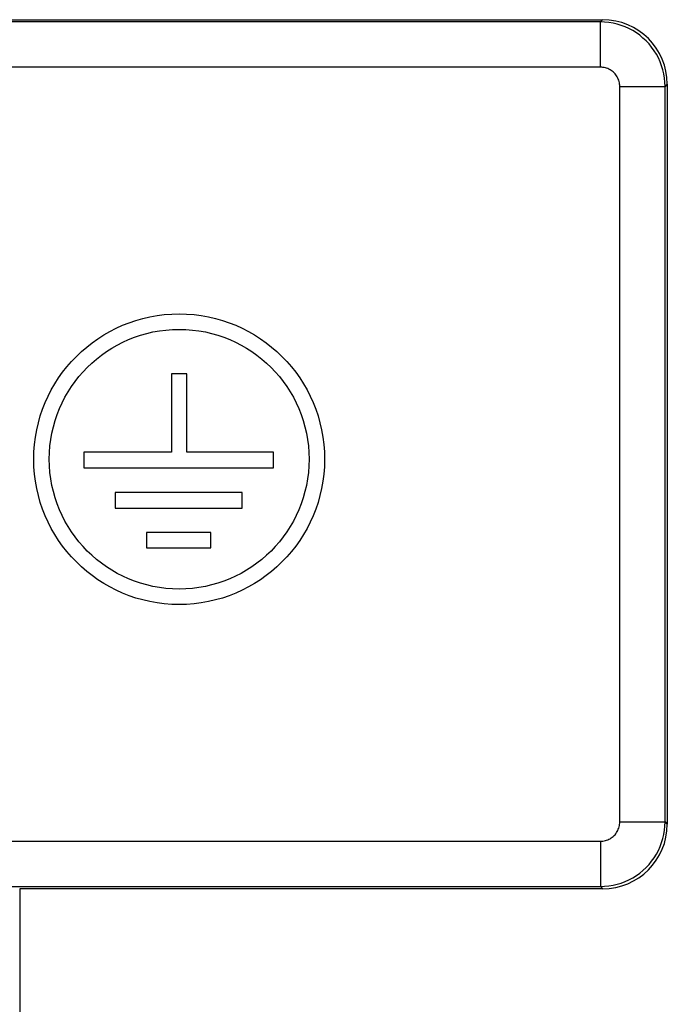
# Model space of a CAD drawing. Units: millimetres. Extents: x -33.7 to 33.7, y -24 to 25.
# Drawn here: x 5.5 to 15.5, y -7.9 to 7.3 of the extents above; entities that cross this region are included whole.
import ezdxf

# ---------------------------------------------------------------- set-up
doc = ezdxf.new("R2010")
doc.units = ezdxf.units.MM
doc.header["$LTSCALE"] = 30.734
doc.layers.get('0').update_dxf_attribs({"linetype": 'CONTINUOUS'})
doc.layers.add('ASSI', color=7, linetype='CONTINUOUS')

msp = doc.modelspace()

# ---------------------------------------------------------------- linework, layer by layer
at = {"color": 7, "linetype": 'CONTINUOUS'}
for p, q in [((-7.458, 7.324), (14.542, 7.324)), ((15.542, 6.324), (15.542, -5.13)), ((8.109, 1.84), (7.869, 1.84)), ((7.869, 1.84), (7.869, 0.627)), ((8.109, 0.627), (8.109, 1.84)), ((7.869, 0.627), (6.514, 0.627)), ((6.514, 0.627), (6.514, 0.384)), ((9.448, 0.627), (8.109, 0.627)), ((9.448, 0.384), (9.448, 0.627)), ((6.514, 0.384), (9.448, 0.384)), ((8.963, 0.007), (6.999, 0.007)), ((6.999, 0.007), (6.999, -0.237)), ((8.963, -0.237), (8.963, 0.007)), ((6.999, -0.237), (8.963, -0.237)), ((8.479, -0.614), (7.484, -0.614)), ((7.484, -0.614), (7.484, -0.854)), ((8.479, -0.854), (8.479, -0.614)), ((7.484, -0.854), (8.479, -0.854)), ((14.542, -6.13), (5.521, -6.13))]:
    msp.add_line(p, q, dxfattribs=at)
at = {"color": 253, "linetype": 'CONTINUOUS'}
for p, q in [((14.542, 7.324), (14.507, 7.289)), ((14.507, 7.289), (3.692, 7.289)), ((14.507, 6.589), (14.507, 7.289)), ((14.507, 6.589), (3.692, 6.589)), ((14.807, 6.289), (15.507, 6.289)), ((14.807, -5.095), (14.807, 6.289)), ((15.542, 6.324), (15.507, 6.289)), ((15.507, -5.095), (15.507, 6.289)), ((14.807, -5.095), (15.507, -5.095)), ((15.507, -5.095), (15.542, -5.13)), ((3.692, -5.395), (14.507, -5.395)), ((14.507, -5.395), (14.507, -6.095)), ((3.692, -6.095), (14.507, -6.095)), ((14.507, -6.095), (14.542, -6.13)), ((5.521, -6.13), (5.521, -8.936))]:
    msp.add_line(p, q, dxfattribs=at)
for points in [[(15.507, 6.289), (15.505, 6.354), (15.498, 6.419), (15.488, 6.484), (15.473, 6.547), (15.454, 6.61), (15.431, 6.671), (15.404, 6.731), (15.373, 6.789), (15.338, 6.844), (15.3, 6.897), (15.259, 6.948), (15.214, 6.996), (15.166, 7.04), (15.116, 7.082), (15.063, 7.12), (15.007, 7.155), (14.949, 7.185), (14.89, 7.212), (14.829, 7.235), (14.766, 7.254), (14.702, 7.269), (14.638, 7.28), (14.573, 7.286), (14.507, 7.289)], [(14.807, 6.289), (14.806, 6.308), (14.805, 6.328), (14.801, 6.347), (14.797, 6.366), (14.791, 6.385), (14.784, 6.403), (14.776, 6.421), (14.767, 6.439), (14.757, 6.455), (14.745, 6.471), (14.733, 6.486), (14.719, 6.501), (14.705, 6.514), (14.69, 6.527), (14.674, 6.538), (14.657, 6.548), (14.64, 6.558), (14.622, 6.566), (14.603, 6.573), (14.585, 6.578), (14.566, 6.583), (14.546, 6.586), (14.527, 6.588), (14.507, 6.589)], [(14.507, -5.395), (14.527, -5.394), (14.546, -5.392), (14.566, -5.389), (14.585, -5.385), (14.603, -5.379), (14.622, -5.372), (14.64, -5.364), (14.657, -5.355), (14.674, -5.344), (14.69, -5.333), (14.705, -5.32), (14.719, -5.307), (14.733, -5.293), (14.745, -5.277), (14.757, -5.261), (14.767, -5.245), (14.776, -5.227), (14.784, -5.209), (14.791, -5.191), (14.797, -5.172), (14.801, -5.153), (14.805, -5.134), (14.806, -5.114), (14.807, -5.095)], [(14.507, -6.095), (14.573, -6.092), (14.638, -6.086), (14.702, -6.075), (14.766, -6.06), (14.829, -6.041), (14.89, -6.018), (14.949, -5.991), (15.007, -5.961), (15.063, -5.926), (15.116, -5.888), (15.166, -5.846), (15.214, -5.802), (15.259, -5.754), (15.3, -5.703), (15.338, -5.65), (15.373, -5.595), (15.404, -5.537), (15.431, -5.477), (15.454, -5.416), (15.473, -5.353), (15.488, -5.29), (15.498, -5.225), (15.505, -5.16), (15.507, -5.095)]]:
    msp.add_lwpolyline(points, dxfattribs=at)
at = {"color": 7, "linetype": 'CONTINUOUS'}
for radius in [2.25, 2.01]:
    msp.add_circle((7.989, 0.52), radius, dxfattribs=at)
for centre, major_axis in [((14.542, 6.324), (0.707, 0.707)), ((14.542, -5.13), (0.707, -0.707))]:
    msp.add_ellipse(centre, major_axis=major_axis, ratio=0.999695, start_param=-0.785246, end_param=0.785246, dxfattribs=at)
at = {"layer": 'ASSI', "color": 7, "linetype": 'CONTINUOUS'}
for p, q in [((-7.458, 7.324), (14.542, 7.324)), ((15.542, 6.324), (15.542, -5.13)), ((8.109, 1.84), (7.869, 1.84)), ((7.869, 1.84), (7.869, 0.627)), ((8.109, 0.627), (8.109, 1.84)), ((7.869, 0.627), (6.514, 0.627)), ((6.514, 0.627), (6.514, 0.384)), ((9.448, 0.627), (8.109, 0.627)), ((9.448, 0.384), (9.448, 0.627)), ((6.514, 0.384), (9.448, 0.384)), ((8.963, 0.007), (6.999, 0.007)), ((6.999, 0.007), (6.999, -0.237)), ((8.963, -0.237), (8.963, 0.007)), ((6.999, -0.237), (8.963, -0.237)), ((8.479, -0.614), (7.484, -0.614)), ((7.484, -0.614), (7.484, -0.854)), ((8.479, -0.854), (8.479, -0.614)), ((7.484, -0.854), (8.479, -0.854)), ((14.542, -6.13), (5.521, -6.13))]:
    msp.add_line(p, q, dxfattribs=at)
at = {"layer": 'ASSI', "color": 253, "linetype": 'CONTINUOUS'}
for p, q in [((14.542, 7.324), (14.507, 7.289)), ((14.507, 7.289), (3.692, 7.289)), ((14.507, 6.589), (14.507, 7.289)), ((14.507, 6.589), (3.692, 6.589)), ((14.807, 6.289), (15.507, 6.289)), ((14.807, -5.095), (14.807, 6.289)), ((15.542, 6.324), (15.507, 6.289)), ((15.507, -5.095), (15.507, 6.289)), ((14.807, -5.095), (15.507, -5.095)), ((15.507, -5.095), (15.542, -5.13)), ((3.692, -5.395), (14.507, -5.395)), ((14.507, -5.395), (14.507, -6.095)), ((3.692, -6.095), (14.507, -6.095)), ((14.507, -6.095), (14.542, -6.13)), ((5.521, -6.13), (5.521, -8.936))]:
    msp.add_line(p, q, dxfattribs=at)
for points in [[(15.507, 6.289), (15.505, 6.354), (15.498, 6.419), (15.488, 6.484), (15.473, 6.547), (15.454, 6.61), (15.431, 6.671), (15.404, 6.731), (15.373, 6.789), (15.338, 6.844), (15.3, 6.897), (15.259, 6.948), (15.214, 6.996), (15.166, 7.04), (15.116, 7.082), (15.063, 7.12), (15.007, 7.155), (14.949, 7.185), (14.89, 7.212), (14.829, 7.235), (14.766, 7.254), (14.702, 7.269), (14.638, 7.28), (14.573, 7.286), (14.507, 7.289)], [(14.807, 6.289), (14.806, 6.308), (14.805, 6.328), (14.801, 6.347), (14.797, 6.366), (14.791, 6.385), (14.784, 6.403), (14.776, 6.421), (14.767, 6.439), (14.757, 6.455), (14.745, 6.471), (14.733, 6.486), (14.719, 6.501), (14.705, 6.514), (14.69, 6.527), (14.674, 6.538), (14.657, 6.548), (14.64, 6.558), (14.622, 6.566), (14.603, 6.573), (14.585, 6.578), (14.566, 6.583), (14.546, 6.586), (14.527, 6.588), (14.507, 6.589)], [(14.507, -5.395), (14.527, -5.394), (14.546, -5.392), (14.566, -5.389), (14.585, -5.385), (14.603, -5.379), (14.622, -5.372), (14.64, -5.364), (14.657, -5.355), (14.674, -5.344), (14.69, -5.333), (14.705, -5.32), (14.719, -5.307), (14.733, -5.293), (14.745, -5.277), (14.757, -5.261), (14.767, -5.245), (14.776, -5.227), (14.784, -5.209), (14.791, -5.191), (14.797, -5.172), (14.801, -5.153), (14.805, -5.134), (14.806, -5.114), (14.807, -5.095)], [(14.507, -6.095), (14.573, -6.092), (14.638, -6.086), (14.702, -6.075), (14.766, -6.06), (14.829, -6.041), (14.89, -6.018), (14.949, -5.991), (15.007, -5.961), (15.063, -5.926), (15.116, -5.888), (15.166, -5.846), (15.214, -5.802), (15.259, -5.754), (15.3, -5.703), (15.338, -5.65), (15.373, -5.595), (15.404, -5.537), (15.431, -5.477), (15.454, -5.416), (15.473, -5.353), (15.488, -5.29), (15.498, -5.225), (15.505, -5.16), (15.507, -5.095)]]:
    msp.add_lwpolyline(points, dxfattribs=at)
at = {"layer": 'ASSI', "color": 7, "linetype": 'CONTINUOUS'}
for radius in [2.25, 2.01]:
    msp.add_circle((7.989, 0.52), radius, dxfattribs=at)
for centre, major_axis in [((14.542, 6.324), (0.707, 0.707)), ((14.542, -5.13), (0.707, -0.707))]:
    msp.add_ellipse(centre, major_axis=major_axis, ratio=0.999695, start_param=-0.785246, end_param=0.785246, dxfattribs=at)

doc.saveas('drawing.dxf')
